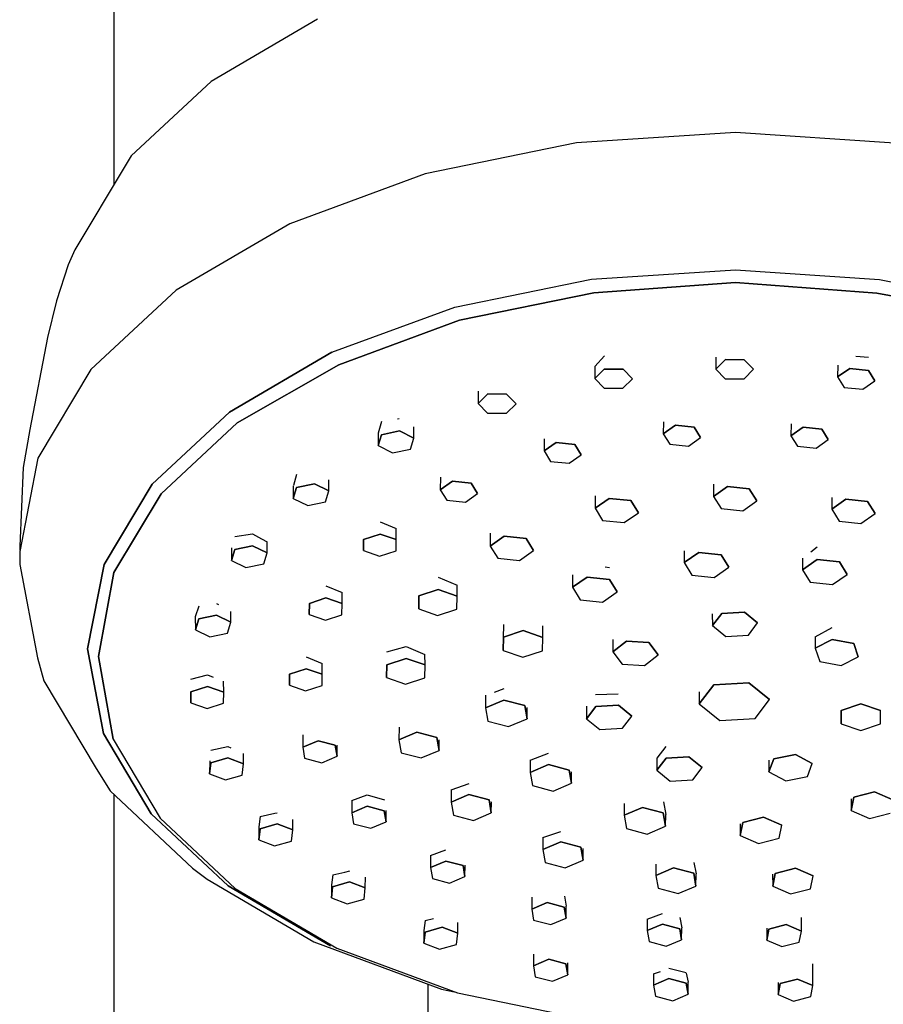
# Model space of a CAD drawing. Extents: x -62 to 62, y -480 to 480.
# Drawn here: x -38 to 23, y 60 to 129 of the extents above; entities that cross this region are included whole.
import ezdxf

# ---------------------------------------------------------------- set-up
doc = ezdxf.new("R2010")
doc.units = 0
doc.layers.get('0').update_dxf_attribs({"linetype": 'CONTINUOUS'})

msp = doc.modelspace()

# ---------------------------------------------------------------- linework, layer by layer
at = {"linetype": 'CONTINUOUS'}
for p, q in [((-31.110759, 426.065167), (-31.110759, 117.323078)), ((-16.862603, 128.88229), (-24.297206, 124.529879)), ((-24.297206, 124.529879), (-29.896021, 119.315554)), ((12.390745, 120.948827), (1.258539, 120.221219)), ((23.51911, 120.203976), (12.390745, 120.948827)), ((1.258539, 120.221219), (-9.31922, 118.057578)), ((-29.896021, 119.315554), (-30.332096, 118.623297)), ((-30.332096, 118.623297), (-33.850394, 112.748407)), ((-9.31922, 118.057578), (-18.812148, 114.566423)), ((-18.812148, 114.566423), (-26.744212, 109.922791)), ((-33.850394, 112.748407), (-34.322401, 111.690634)), ((-34.322401, 111.690634), (-35.134923, 109.179885)), ((2.310115, 110.687997), (12.384722, 111.346489)), ((12.384722, 111.346489), (22.455853, 110.672369)), ((-7.262717, 108.729907), (2.310115, 110.687997)), ((2.477975, 109.73195), (12.38376, 110.461871)), ((12.383799, 110.461872), (2.478014, 109.731951)), ((12.38376, 110.461871), (22.285953, 109.716658)), ((22.285993, 109.716659), (12.383799, 110.461872)), ((22.455853, 110.672369), (32.01856, 108.699464)), ((-26.744212, 109.922791), (-32.717667, 104.359558)), ((-6.934406, 107.806755), (2.477975, 109.73195)), ((2.478014, 109.731951), (-6.934366, 107.806756)), ((22.285953, 109.716658), (31.744302, 107.935341)), ((31.744342, 107.935343), (22.285993, 109.716659)), ((-35.134923, 109.179885), (-35.750188, 106.611067)), ((-15.85377, 105.570414), (-7.262717, 108.729907)), ((-15.380305, 104.699242), (-6.934406, 107.806755)), ((-6.934366, 107.806756), (-15.380266, 104.699243)), ((-35.750188, 106.611067), (-37.003252, 100.169367)), ((-23.032266, 101.367961), (-15.85377, 105.570414)), ((-15.85377, 105.570414), (-23.032266, 101.367961)), ((3.211608, 105.318752), (2.542583, 104.585092)), ((11.018195, 105.22265), (11.01139, 104.387165)), ((11.01139, 104.387165), (11.679894, 105.057164)), ((11.679894, 105.057164), (11.01139, 104.387165)), ((11.679894, 105.057164), (13.002339, 105.052357)), ((13.002339, 105.052357), (11.679894, 105.057164)), ((13.002339, 105.052357), (13.656279, 104.377568)), ((13.656279, 104.377568), (13.002339, 105.052357)), ((20.798301, 105.299947), (21.69461, 105.218811)), ((-32.717667, 104.359558), (-36.433002, 98.155663)), ((-22.489748, 100.629048), (-15.380305, 104.699242)), ((-15.380266, 104.699243), (-22.489708, 100.629049)), ((2.542583, 104.585092), (2.5356, 103.727865)), ((2.5356, 103.727865), (3.204105, 104.397855)), ((3.204105, 104.397855), (2.5356, 103.727865)), ((3.204105, 104.397855), (4.526549, 104.393048)), ((4.526549, 104.393048), (3.204105, 104.397855)), ((4.526549, 104.393048), (5.180489, 103.718256)), ((5.180489, 103.718256), (4.526549, 104.393048)), ((11.01139, 104.387165), (11.66533, 103.71238)), ((12.987764, 103.707554), (13.656279, 104.377568)), ((19.541779, 104.665376), (19.534844, 103.840786)), ((19.534844, 103.840786), (20.384395, 104.435931)), ((20.384395, 104.435931), (19.534844, 103.840786)), ((20.384395, 104.435931), (21.686894, 104.301617)), ((21.686894, 104.301617), (20.384395, 104.435931)), ((21.686894, 104.301617), (22.139843, 103.572205)), ((22.139843, 103.572205), (21.686894, 104.301617)), ((2.5356, 103.727865), (3.18954, 103.053063)), ((4.511975, 103.048271), (5.180489, 103.718256)), ((11.66533, 103.71238), (12.987764, 103.707554)), ((19.534844, 103.840786), (19.987792, 103.111371)), ((21.290282, 102.977057), (22.139843, 103.572205)), ((-5.611762, 102.858668), (-5.618917, 101.980283)), ((3.18954, 103.053063), (4.511975, 103.048271)), ((19.987792, 103.111371), (21.290282, 102.977057)), ((-5.618917, 101.980283), (-4.950413, 102.65028)), ((-4.950413, 102.65028), (-5.618917, 101.980283)), ((-4.950413, 102.65028), (-3.627958, 102.645473)), ((-3.627958, 102.645473), (-4.950413, 102.65028)), ((-3.627958, 102.645473), (-2.974018, 101.970664)), ((-2.974018, 101.970664), (-3.627958, 102.645473)), ((-28.438211, 96.333254), (-23.032266, 101.367961)), ((-23.032266, 101.367961), (-28.438211, 96.333254)), ((-5.618917, 101.980283), (-4.964977, 101.305494)), ((-3.642543, 101.300691), (-2.974018, 101.970664)), ((-27.812142, 95.672733), (-22.489748, 100.629048)), ((-22.489708, 100.629049), (-27.812103, 95.672735)), ((-12.385894, 100.718465), (-12.620204, 99.897286)), ((-11.273698, 100.914982), (-11.141313, 100.944406)), ((-4.964977, 101.305494), (-3.642543, 101.300691)), ((7.336794, 100.705934), (7.329708, 99.863361)), ((-37.003252, 100.169367), (-37.449782, 97.513051)), ((-12.382297, 99.798885), (-11.13786, 100.06183)), ((-11.13786, 100.06183), (-12.382297, 99.798885)), ((-11.13786, 100.06183), (-10.127954, 99.560624)), ((-10.127954, 99.560624), (-11.13786, 100.06183)), ((-10.127954, 99.560624), (-10.131041, 100.349193)), ((7.329708, 99.863361), (8.179259, 100.458508)), ((8.179259, 100.458508), (7.329708, 99.863361)), ((8.179259, 100.458508), (9.481769, 100.324213)), ((9.481769, 100.324213), (8.179259, 100.458508)), ((9.481769, 100.324213), (9.934708, 99.594777)), ((9.934708, 99.594777), (9.481769, 100.324213)), ((16.270919, 100.554208), (16.263961, 99.726587)), ((16.263961, 99.726587), (17.113512, 100.3217)), ((17.113512, 100.3217), (16.263961, 99.726587)), ((17.113512, 100.3217), (18.416012, 100.187428)), ((18.416012, 100.187428), (17.113512, 100.3217)), ((18.416012, 100.187428), (18.86895, 99.457993)), ((18.86895, 99.457993), (18.416012, 100.187428)), ((-12.620204, 99.897286), (-12.616828, 99.034771)), ((-12.616828, 99.034771), (-12.382297, 99.798885)), ((-12.382297, 99.798885), (-12.616828, 99.034771)), ((-10.362465, 98.796524), (-10.127954, 99.560624)), ((-1.00638, 99.519832), (-1.013584, 98.66328)), ((-1.013584, 98.66328), (-0.164033, 99.258408)), ((-0.164033, 99.258408), (-1.013584, 98.66328)), ((-0.164033, 99.258408), (1.138467, 99.124097)), ((1.138467, 99.124097), (-0.164033, 99.258408)), ((7.329708, 99.863361), (7.782657, 99.133946)), ((9.085147, 98.999651), (9.934708, 99.594777)), ((16.263961, 99.726587), (16.716909, 98.997169)), ((18.019389, 98.862877), (18.86895, 99.457993)), ((-12.616828, 99.034771), (-11.606912, 98.533571)), ((-11.606912, 98.533571), (-10.362465, 98.796524)), ((-1.013584, 98.66328), (-0.560635, 97.933846)), ((1.138467, 99.124097), (1.591416, 98.394679)), ((1.591416, 98.394679), (1.138467, 99.124097)), ((7.782657, 99.133946), (9.085147, 98.999651)), ((16.716909, 98.997169), (18.019389, 98.862877)), ((-36.433002, 98.155663), (-37.703904, 91.622247)), ((-0.560635, 97.933846), (0.741845, 97.799554)), ((0.741845, 97.799554), (1.591416, 98.394679)), ((-37.449782, 97.513051), (-37.703968, 91.998192)), ((-18.328748, 97.023899), (-18.551355, 96.254676)), ((-16.070825, 95.868387), (-16.073844, 96.639559)), ((-8.262924, 96.828342), (-8.270317, 95.949372)), ((-8.270317, 95.949372), (-7.420766, 96.544481)), ((-7.420766, 96.544481), (-8.270317, 95.949372)), ((-7.420766, 96.544481), (-6.118266, 96.410211)), ((-6.118266, 96.410211), (-7.420766, 96.544481)), ((-31.80058, 90.718754), (-28.438211, 96.333254)), ((-28.438211, 96.333254), (-31.80058, 90.718754)), ((-18.563112, 96.214743), (-18.559698, 95.342508)), ((-18.559698, 95.342508), (-18.325158, 96.106641)), ((-18.325158, 96.106641), (-18.559698, 95.342508)), ((-18.325158, 96.106641), (-17.080731, 96.369577)), ((-17.080731, 96.369577), (-18.325158, 96.106641)), ((-17.080731, 96.369577), (-16.070825, 95.868387)), ((-16.070825, 95.868387), (-17.080731, 96.369577)), ((-16.305336, 95.104263), (-16.070825, 95.868387)), ((-8.270317, 95.949372), (-7.817368, 95.219957)), ((-6.118266, 96.410211), (-5.665317, 95.680774)), ((-5.665317, 95.680774), (-6.118266, 96.410211)), ((10.852849, 96.334032), (10.844485, 95.483247)), ((10.844485, 95.483247), (11.834789, 96.176979)), ((11.834789, 96.176979), (10.844485, 95.483247)), ((11.834789, 96.176979), (13.353078, 96.020446)), ((13.353078, 96.020446), (11.834789, 96.176979)), ((13.353078, 96.020446), (13.881064, 95.170166)), ((13.881064, 95.170166), (13.353078, 96.020446)), ((-31.122459, 90.145449), (-27.812142, 95.672733)), ((-27.812103, 95.672735), (-31.110759, 90.16492)), ((-18.559698, 95.342508), (-17.549783, 94.841334)), ((-7.817368, 95.219957), (-6.514888, 95.085648)), ((-6.514888, 95.085648), (-5.665317, 95.680774)), ((2.568616, 95.524878), (2.560047, 94.653277)), ((2.560047, 94.653277), (3.550341, 95.346993)), ((3.550341, 95.346993), (2.560047, 94.653277)), ((3.550341, 95.346993), (5.06864, 95.19046)), ((5.06864, 95.19046), (3.550341, 95.346993)), ((5.06864, 95.19046), (5.596626, 94.34018)), ((5.596626, 94.34018), (5.06864, 95.19046)), ((10.844485, 95.483247), (11.372471, 94.632981)), ((12.890741, 94.47644), (13.881064, 95.170166)), ((19.128792, 95.399154), (19.120855, 94.591713)), ((19.120855, 94.591713), (20.111148, 95.285439)), ((20.111148, 95.285439), (19.120855, 94.591713)), ((20.111148, 95.285439), (21.629448, 95.128889)), ((21.629448, 95.128889), (20.111148, 95.285439)), ((21.629448, 95.128889), (22.157434, 94.278618)), ((22.157434, 94.278618), (21.629448, 95.128889)), ((-17.549783, 94.841334), (-16.305336, 95.104263)), ((2.560047, 94.653277), (3.088033, 93.803004)), ((11.372471, 94.632981), (12.890741, 94.47644)), ((19.120855, 94.591713), (19.648841, 93.741466)), ((3.088033, 93.803004), (4.606303, 93.646457)), ((4.606303, 93.646457), (5.596626, 94.34018)), ((19.648841, 93.741466), (21.16711, 93.5849)), ((21.16711, 93.5849), (22.157434, 94.278618)), ((-12.489728, 93.704958), (-11.351309, 93.242942)), ((-11.349292, 92.455272), (-11.351309, 93.242942)), ((-22.65271, 92.670296), (-21.408015, 92.866995)), ((-21.408015, 92.866995), (-20.773976, 92.502307)), ((-20.773976, 92.502307), (-20.397824, 92.29241)), ((-13.653895, 91.692971), (-13.639825, 92.469345)), ((-13.639825, 92.469345), (-13.653895, 91.692971)), ((-13.639825, 92.469345), (-12.487544, 92.850497)), ((-12.487544, 92.850497), (-13.639825, 92.469345)), ((-12.487544, 92.850497), (-11.349292, 92.455272)), ((-11.349292, 92.455272), (-12.487544, 92.850497)), ((-11.363342, 91.678937), (-11.349292, 92.455272)), ((-4.772935, 92.913716), (-4.781824, 92.009514)), ((-4.781824, 92.009514), (-3.79152, 92.703198)), ((-3.79152, 92.703198), (-4.781824, 92.009514)), ((-3.79152, 92.703198), (-2.273231, 92.546665)), ((-2.273231, 92.546665), (-3.79152, 92.703198)), ((-2.273231, 92.546665), (-1.745245, 91.696414)), ((-1.745245, 91.696414), (-2.273231, 92.546665)), ((-37.703968, 91.998192), (-37.703937, 91.80013)), ((-37.703937, 91.80013), (-37.686854, 91.709896)), ((-22.88719, 91.892513), (-22.883723, 91.006843)), ((-22.883723, 91.006843), (-22.649193, 91.770986)), ((-22.649193, 91.770986), (-22.883723, 91.006843)), ((-22.649193, 91.770986), (-21.404756, 92.033909)), ((-21.404756, 92.033909), (-22.649193, 91.770986)), ((-21.404756, 92.033909), (-20.39485, 91.5327)), ((-20.39485, 91.5327), (-21.404756, 92.033909)), ((-20.39485, 91.5327), (-20.397824, 92.29241)), ((-13.653895, 91.692971), (-12.515643, 91.297769)), ((-12.515643, 91.297769), (-11.363342, 91.678937)), ((-4.781824, 92.009514), (-4.253828, 91.159226)), ((-2.735558, 91.002698), (-1.745245, 91.696414)), ((8.796218, 91.682584), (8.787731, 90.846733)), ((17.66163, 91.594813), (18.102074, 91.943754)), ((-37.703904, 91.622247), (-37.703892, 91.521182)), ((-37.703892, 91.521182), (-37.703754, 90.721943)), ((-22.883723, 91.006843), (-21.873817, 90.505651)), ((-20.629361, 90.768587), (-20.39485, 91.5327)), ((-4.253828, 91.159226), (-2.735558, 91.002698)), ((8.787731, 90.846733), (9.810144, 91.562957)), ((9.810144, 91.562957), (8.787731, 90.846733)), ((9.810144, 91.562957), (11.377688, 91.401345)), ((11.377688, 91.401345), (9.810144, 91.562957)), ((11.377688, 91.401345), (11.922799, 90.523499)), ((11.922799, 90.523499), (11.377688, 91.401345)), ((17.079012, 91.163914), (17.07072, 90.347321)), ((17.07072, 90.347321), (18.093134, 91.063551)), ((18.093134, 91.063551), (17.07072, 90.347321)), ((18.093134, 91.063551), (19.660668, 90.901923)), ((19.660668, 90.901923), (18.093134, 91.063551)), ((-37.703754, 90.721943), (-36.466504, 84.186566)), ((-32.950743, 84.806038), (-31.80058, 90.718754)), ((-31.80058, 90.718754), (-32.950743, 84.806038)), ((-21.873817, 90.505651), (-20.629361, 90.768587)), ((3.263771, 90.5486), (3.5751, 90.510784)), ((8.787731, 90.846733), (9.332841, 89.968916)), ((10.900355, 89.807273), (11.922799, 90.523499)), ((17.07072, 90.347321), (17.615831, 89.469464)), ((19.660668, 90.901923), (20.205779, 90.024067)), ((20.205779, 90.024067), (19.660668, 90.901923)), ((-32.190108, 84.283522), (-31.122459, 90.145449)), ((-31.122419, 90.145451), (-32.190069, 84.283523)), ((-8.427007, 89.826709), (-7.099902, 89.268884)), ((0.985533, 89.994905), (0.976637, 89.118996)), ((0.976637, 89.118996), (1.99906, 89.83521)), ((1.99906, 89.83521), (0.976637, 89.118996)), ((1.99906, 89.83521), (3.566594, 89.673605)), ((3.566594, 89.673605), (1.99906, 89.83521)), ((3.566594, 89.673605), (4.111705, 88.795742)), ((4.111705, 88.795742), (3.566594, 89.673605)), ((9.332841, 89.968916), (10.900355, 89.807273)), ((19.183345, 89.307839), (20.205779, 90.024067)), ((-16.282122, 89.215801), (-15.143715, 88.755044)), ((-9.767632, 88.512625), (-8.424437, 88.956918)), ((-8.424437, 88.956918), (-9.767632, 88.512625)), ((-8.424437, 88.956918), (-7.097617, 88.496256)), ((-7.097617, 88.496256), (-8.424437, 88.956918)), ((-7.097617, 88.496256), (-7.099902, 89.268884)), ((0.976637, 89.118996), (1.521758, 88.24114)), ((17.615831, 89.469464), (19.183345, 89.307839)), ((-17.432255, 87.993844), (-16.279974, 88.374984)), ((-16.279974, 88.374984), (-17.432255, 87.993844)), ((-16.279974, 88.374984), (-15.141732, 87.979788)), ((-15.141732, 87.979788), (-16.279974, 88.374984)), ((-15.141732, 87.979788), (-15.143715, 88.755044)), ((-9.784018, 87.607642), (-9.767632, 88.512625)), ((-9.767632, 88.512625), (-9.784018, 87.607642)), ((-7.113993, 87.591247), (-7.097617, 88.496256)), ((1.521758, 88.24114), (3.089272, 88.079533)), ((3.089272, 88.079533), (4.111705, 88.795742)), ((-25.180029, 87.80358), (-25.414603, 87.048548)), ((-23.935293, 87.987986), (-23.79721, 87.909984)), ((-17.446315, 87.21749), (-17.432255, 87.993844)), ((-17.432255, 87.993844), (-17.446315, 87.21749)), ((-15.155772, 87.20345), (-15.141732, 87.979788)), ((-9.784018, 87.607642), (-8.457198, 87.146964)), ((-8.457198, 87.146964), (-7.113993, 87.591247)), ((-25.414603, 87.048548), (-25.411081, 86.148383)), ((-25.411081, 86.148383), (-25.176541, 86.912528)), ((-25.176541, 86.912528), (-25.411081, 86.148383)), ((-25.176541, 86.912528), (-23.932114, 87.175452)), ((-23.932114, 87.175452), (-25.176541, 86.912528)), ((-23.932114, 87.175452), (-22.922198, 86.674262)), ((-22.922198, 86.674262), (-23.932114, 87.175452)), ((-22.922198, 86.674262), (-22.925126, 87.422288)), ((-17.446315, 87.21749), (-16.308073, 86.822282)), ((-16.308073, 86.822282), (-15.155772, 87.20345)), ((10.763138, 87.267836), (10.769939, 86.441287)), ((10.769939, 86.441287), (11.421711, 87.293849)), ((11.421711, 87.293849), (10.769939, 86.441287)), ((11.421711, 87.293849), (13.005097, 87.388891)), ((13.005097, 87.388891), (11.421711, 87.293849)), ((13.005097, 87.388891), (13.93669, 86.631415)), ((13.93669, 86.631415), (13.005097, 87.388891)), ((-25.411081, 86.148383), (-24.401166, 85.647193)), ((-23.156709, 85.910136), (-22.922198, 86.674262)), ((-3.858562, 86.526254), (-3.875383, 85.559629)), ((-1.09924, 85.617499), (-1.10166, 86.411412)), ((10.769939, 86.441287), (11.701562, 85.683818)), ((13.284918, 85.77887), (13.93669, 86.631415)), ((17.966988, 85.653166), (19.158094, 86.316233)), ((-24.401166, 85.647193), (-23.156709, 85.910136)), ((-3.872765, 84.700077), (-3.855846, 85.634439)), ((-3.855846, 85.634439), (-3.872765, 84.700077)), ((-3.855846, 85.634439), (-2.469094, 86.093139)), ((-2.469094, 86.093139), (-3.855846, 85.634439)), ((-2.469094, 86.093139), (-1.09924, 85.617499)), ((-1.09924, 85.617499), (-2.469094, 86.093139)), ((-1.11614, 84.683187), (-1.09924, 85.617499)), ((3.809219, 85.472033), (3.806167, 84.605598)), ((11.701562, 85.683818), (13.284918, 85.77887)), ((17.966988, 85.653166), (17.958796, 84.849836)), ((17.958796, 84.849836), (19.149465, 85.47002)), ((19.149465, 85.47002), (17.958796, 84.849836)), ((19.149465, 85.47002), (20.659438, 85.17484)), ((20.659438, 85.17484), (19.149465, 85.47002)), ((-31.831035, 78.891573), (-32.950743, 84.806038)), ((-32.950743, 84.806038), (-31.831035, 78.891573)), ((-12.012979, 84.609339), (-10.669551, 84.974901)), ((-10.669551, 84.974901), (-9.342471, 84.425468)), ((3.806167, 84.605598), (4.749138, 85.358414)), ((4.749138, 85.358414), (3.806167, 84.605598)), ((4.749138, 85.358414), (6.33105, 85.255518)), ((6.33105, 85.255518), (4.749138, 85.358414)), ((6.33105, 85.255518), (6.969981, 84.39978)), ((6.969981, 84.39978), (6.33105, 85.255518)), ((17.958796, 84.849836), (18.27811, 83.934462)), ((20.659438, 85.17484), (20.978742, 84.259447)), ((20.978742, 84.259447), (20.659438, 85.17484)), ((-36.466504, 84.186566), (-36.011145, 82.584145)), ((-31.151746, 78.501537), (-32.190108, 84.283522)), ((-32.190069, 84.283523), (-31.151706, 78.501538)), ((-17.668048, 84.249721), (-16.529661, 83.793506)), ((-12.010298, 83.702094), (-10.667103, 84.146406)), ((-10.667103, 84.146406), (-12.010298, 83.702094)), ((-10.667103, 84.146406), (-9.340283, 83.685725)), ((-9.340283, 83.685725), (-10.667103, 84.146406)), ((-9.340283, 83.685725), (-9.342471, 84.425468)), ((-3.872765, 84.700077), (-2.502912, 84.22448)), ((-2.502912, 84.22448), (-1.11614, 84.683187)), ((3.806167, 84.605598), (4.445088, 83.749855)), ((6.027, 83.646949), (6.969981, 84.39978)), ((19.788053, 83.639246), (20.978742, 84.259447)), ((-18.818217, 83.042495), (-17.665935, 83.423646)), ((-17.665935, 83.423646), (-18.818217, 83.042495)), ((-17.665935, 83.423646), (-16.527704, 83.028458)), ((-16.527704, 83.028458), (-17.665935, 83.423646)), ((-16.527704, 83.028458), (-16.529661, 83.793506)), ((-12.026684, 82.797121), (-12.010298, 83.702094)), ((-12.010298, 83.702094), (-12.026684, 82.797121)), ((-9.356658, 82.780752), (-9.340283, 83.685725)), ((4.445088, 83.749855), (6.027, 83.646949)), ((18.27811, 83.934462), (19.788053, 83.639246)), ((-25.722051, 82.696621), (-24.569555, 82.994437)), ((-24.569555, 82.994437), (-24.17546, 82.8327)), ((-18.832276, 82.266143), (-18.818217, 83.042495)), ((-18.818217, 83.042495), (-18.832276, 82.266143)), ((-16.541733, 82.252103), (-16.527704, 83.028458)), ((-12.026684, 82.797121), (-10.699864, 82.33644)), ((-10.699864, 82.33644), (-9.356658, 82.780752)), ((-36.011145, 82.584145), (-32.362135, 76.432469)), ((-25.719773, 81.805227), (-24.567492, 82.186376)), ((-24.567492, 82.186376), (-25.719773, 81.805227)), ((-24.567492, 82.186376), (-23.42924, 81.791154)), ((-23.42924, 81.791154), (-24.567492, 82.186376)), ((-23.42924, 81.791154), (-23.431154, 82.539367)), ((-18.832276, 82.266143), (-17.694035, 81.870945)), ((-17.694035, 81.870945), (-16.541733, 82.252103)), ((-4.468157, 81.784893), (-3.810817, 82.044682)), ((9.845891, 80.966934), (10.859183, 82.29236)), ((10.859183, 82.29236), (9.845891, 80.966934)), ((10.859183, 82.29236), (13.320822, 82.44014)), ((13.320822, 82.44014), (10.859183, 82.29236)), ((13.320822, 82.44014), (14.769139, 81.262512)), ((14.769139, 81.262512), (13.320822, 82.44014)), ((-25.733833, 81.028854), (-25.719773, 81.805227)), ((-25.719773, 81.805227), (-25.733833, 81.028854)), ((-23.44329, 81.014817), (-23.42924, 81.791154)), ((-5.100776, 81.559451), (-5.10771, 80.677628)), ((2.599756, 81.619675), (4.183497, 81.671613)), ((9.835397, 81.795114), (9.845891, 80.966934)), ((-25.733833, 81.028854), (-24.595591, 80.633651)), ((-24.595591, 80.633651), (-23.44329, 81.014817)), ((-5.10771, 80.677628), (-3.817266, 81.224738)), ((-3.817266, 81.224738), (-5.10771, 80.677628)), ((-5.10771, 80.677628), (-4.946103, 79.748078)), ((-3.817266, 81.224738), (-2.365245, 80.842325)), ((-2.365245, 80.842325), (-3.817266, 81.224738)), ((-2.365245, 80.842325), (-2.203629, 79.912751)), ((-2.203629, 79.912751), (-2.365245, 80.842325)), ((-2.203629, 79.912751), (-2.197469, 80.696222)), ((1.947814, 80.78904), (1.954964, 79.920046)), ((1.954964, 79.920046), (2.606726, 80.772575)), ((2.606726, 80.772575), (1.954964, 79.920046)), ((2.606726, 80.772575), (4.190112, 80.867643)), ((4.190112, 80.867643), (2.606726, 80.772575)), ((4.190112, 80.867643), (5.121706, 80.110157)), ((5.121706, 80.110157), (4.190112, 80.867643)), ((9.845891, 80.966934), (11.294248, 79.789296)), ((13.755857, 79.937066), (14.769139, 81.262512)), ((19.774277, 80.495774), (21.154023, 80.961766)), ((21.154023, 80.961766), (19.774277, 80.495774)), ((21.154023, 80.961766), (22.53103, 80.493364)), ((22.53103, 80.493364), (21.154023, 80.961766)), ((4.469944, 79.257612), (5.121706, 80.110157)), ((19.771528, 79.561419), (19.774277, 80.495774)), ((19.774277, 80.495774), (19.771528, 79.561419)), ((22.528311, 79.558958), (22.53103, 80.493364)), ((-31.336011, 79.365216), (-31.151746, 78.501537)), ((-11.160496, 79.336613), (-11.16728, 78.445241)), ((-4.946103, 79.748078), (-3.494073, 79.365622)), ((-3.494073, 79.365622), (-2.203629, 79.912751)), ((1.954964, 79.920046), (2.886578, 79.162551)), ((2.886578, 79.162551), (4.469944, 79.257612)), ((11.294248, 79.789296), (13.755857, 79.937066)), ((19.771528, 79.561419), (21.148555, 79.093003)), ((21.148555, 79.093003), (22.528311, 79.558958)), ((-28.497598, 73.271871), (-31.831035, 78.891573)), ((-31.831035, 78.891573), (-28.497598, 73.271871)), ((-17.891417, 78.798484), (-17.897068, 77.928923)), ((-11.16728, 78.445241), (-9.917381, 78.975163)), ((-9.917381, 78.975163), (-11.16728, 78.445241)), ((-9.917381, 78.975163), (-8.510971, 78.604769)), ((-8.510971, 78.604769), (-9.917381, 78.975163)), ((-8.510971, 78.604769), (-8.354441, 77.704394)), ((-8.354441, 77.704394), (-8.510971, 78.604769)), ((-31.151706, 78.501538), (-27.869076, 72.968806)), ((-24.321456, 77.717801), (-23.135528, 77.972175)), ((-23.135528, 77.972175), (-22.938455, 77.885441)), ((-17.897068, 77.928923), (-16.824812, 78.383519)), ((-16.824812, 78.383519), (-17.897068, 77.928923)), ((-17.897068, 77.928923), (-17.762791, 77.156518)), ((-16.824812, 78.383519), (-15.618299, 78.065764)), ((-15.618299, 78.065764), (-16.824812, 78.383519)), ((-15.618299, 78.065764), (-15.484012, 77.293383)), ((-15.484012, 77.293383), (-15.618299, 78.065764)), ((-15.484012, 77.293383), (-15.478991, 78.065629)), ((-11.16728, 78.445241), (-11.01075, 77.544899)), ((-8.354441, 77.704394), (-8.348734, 78.454222)), ((7.521639, 77.975287), (6.869518, 77.165443)), ((-22.040599, 76.755255), (-22.036517, 77.49825)), ((-16.556268, 76.838756), (-15.484012, 77.293383)), ((-11.01075, 77.544899), (-9.60434, 77.174462)), ((-9.60434, 77.174462), (-8.354441, 77.704394)), ((-1.905281, 77.04036), (-0.693833, 77.51403)), ((7.528305, 77.165407), (9.111691, 77.260469)), ((9.111691, 77.260469), (7.528305, 77.165407)), ((9.111691, 77.260469), (10.043275, 76.502999)), ((10.043275, 76.502999), (9.111691, 77.260469)), ((16.572711, 77.407141), (15.057395, 77.121249)), ((15.057395, 77.121249), (16.572711, 77.407141)), ((17.751909, 76.779683), (16.572711, 77.407141)), ((16.572711, 77.407141), (17.751909, 76.779683)), ((-24.408419, 76.977684), (-24.413409, 76.068828)), ((-24.413409, 76.068828), (-24.326258, 76.843576)), ((-24.326258, 76.843576), (-24.413409, 76.068828)), ((-24.326258, 76.843576), (-23.139843, 77.186773)), ((-23.139843, 77.186773), (-24.326258, 76.843576)), ((-23.139843, 77.186773), (-22.040599, 76.755255)), ((-22.040599, 76.755255), (-23.139843, 77.186773)), ((-22.12775, 75.980505), (-22.040599, 76.755255)), ((-17.762791, 77.156518), (-16.556268, 76.838756)), ((-1.983915, 77.013116), (-1.990579, 76.16562)), ((-1.990579, 76.16562), (-0.700135, 76.712749)), ((-0.700135, 76.712749), (-1.990579, 76.16562)), ((-1.983915, 77.013116), (-1.905281, 77.04036)), ((-0.700135, 76.712749), (0.751886, 76.330317)), ((0.751886, 76.330317), (-0.700135, 76.712749)), ((6.869518, 77.165443), (6.876533, 76.312869)), ((6.876533, 76.312869), (7.528305, 77.165407)), ((7.528305, 77.165407), (6.876533, 76.312869)), ((9.391512, 75.650438), (10.043275, 76.502999)), ((14.713957, 77.027131), (14.721237, 76.207881)), ((15.057395, 77.121249), (14.721237, 76.207881)), ((14.721237, 76.207881), (15.057395, 77.121249)), ((17.415761, 75.866322), (17.751909, 76.779683)), ((-32.362135, 76.432469), (-31.371277, 74.869143)), ((-24.413409, 76.068828), (-23.314165, 75.637295)), ((-23.314165, 75.637295), (-22.12775, 75.980505)), ((-1.990579, 76.16562), (-1.828982, 75.236067)), ((0.751886, 76.330317), (0.913492, 75.40076)), ((0.913492, 75.40076), (0.751886, 76.330317)), ((0.913492, 75.40076), (0.919798, 76.202772)), ((6.876533, 76.312869), (7.808146, 75.555392)), ((14.721237, 76.207881), (15.900425, 75.580435)), ((15.900425, 75.580435), (17.415761, 75.866322)), ((-7.5083, 74.952591), (-6.259139, 75.385357)), ((-1.828982, 75.236067), (-0.376952, 74.85363)), ((-0.376952, 74.85363), (0.913492, 75.40076)), ((7.808146, 75.555392), (9.391512, 75.650438)), ((-31.371277, 74.869143), (-25.612506, 69.471052)), ((-31.110759, 74.624942), (-31.110759, -37.057493)), ((-14.463392, 74.199968), (-13.391566, 74.587769)), ((-13.391566, 74.587769), (-12.185287, 74.232794)), ((-7.5083, 74.952591), (-7.514956, 74.078026)), ((-7.514956, 74.078026), (-6.265057, 74.607967)), ((-6.265057, 74.607967), (-7.514956, 74.078026)), ((-6.265057, 74.607967), (-4.858637, 74.237544)), ((-4.858637, 74.237544), (-6.265057, 74.607967)), ((20.661455, 74.425163), (22.121414, 74.797376)), ((22.121414, 74.797376), (20.661455, 74.425163)), ((22.121414, 74.797376), (23.400259, 74.241243)), ((23.400259, 74.241243), (22.121414, 74.797376)), ((-14.463392, 74.199968), (-14.468968, 73.341963)), ((-14.468968, 73.341963), (-13.396712, 73.796545)), ((-13.396712, 73.796545), (-14.468968, 73.341963)), ((-13.396712, 73.796545), (-12.19019, 73.478777)), ((-12.19019, 73.478777), (-13.396712, 73.796545)), ((-7.514956, 74.078026), (-7.358436, 73.177665)), ((-4.858637, 74.237544), (-4.702117, 73.337179)), ((-4.702117, 73.337179), (-4.858637, 74.237544)), ((-4.702117, 73.337179), (-4.696206, 74.113906)), ((4.595813, 73.982047), (4.589355, 73.160653)), ((7.337991, 74.110176), (7.499902, 73.219332)), ((20.473587, 74.310521), (20.48033, 73.496819)), ((20.48033, 73.496819), (20.661455, 74.425163)), ((20.661455, 74.425163), (20.48033, 73.496819)), ((-23.117573, 68.228801), (-28.497598, 73.271871)), ((-28.497598, 73.271871), (-23.117573, 68.228801)), ((-20.876957, 73.077296), (-20.963818, 72.353845)), ((-20.876957, 73.077296), (-19.84631, 73.299789)), ((-19.84631, 73.299789), (-19.690997, 73.336016)), ((-14.468968, 73.341963), (-14.334692, 72.56956)), ((-12.19019, 73.478777), (-12.055903, 72.706396)), ((-12.055903, 72.706396), (-12.19019, 73.478777)), ((-12.055903, 72.706396), (-12.05081, 73.489983)), ((-7.358436, 73.177665), (-5.952016, 72.807231)), ((-5.952016, 72.807231), (-4.702117, 73.337179)), ((4.589355, 73.160653), (5.879798, 73.707764)), ((5.879798, 73.707764), (4.589355, 73.160653)), ((4.589355, 73.160653), (4.750961, 72.231103)), ((5.879798, 73.707764), (7.331819, 73.325341)), ((7.331819, 73.325341), (5.879798, 73.707764)), ((7.331819, 73.325341), (7.493425, 72.395777)), ((7.493425, 72.395777), (7.331819, 73.325341)), ((7.493425, 72.395777), (7.499902, 73.219332)), ((20.48033, 73.496819), (21.759175, 72.94066)), ((21.759175, 72.94066), (23.219134, 73.312896)), ((-27.869076, 72.968806), (-22.62336, 68.026898)), ((-20.88166, 72.22113), (-19.695234, 72.56433)), ((-19.695234, 72.56433), (-20.88166, 72.22113)), ((-19.695234, 72.56433), (-18.596001, 72.132809)), ((-18.596001, 72.132809), (-19.695234, 72.56433)), ((-18.596001, 72.132809), (-18.591912, 72.877112)), ((-14.334692, 72.56956), (-13.128169, 72.251759)), ((-13.128169, 72.251759), (-12.055903, 72.706396)), ((6.202991, 71.848647), (7.493425, 72.395777)), ((12.700903, 72.569086), (12.707803, 71.736514)), ((12.707803, 71.736514), (12.888927, 72.664883)), ((12.888927, 72.664883), (12.707803, 71.736514)), ((12.888927, 72.664883), (14.348887, 73.037094)), ((14.348887, 73.037094), (12.888927, 72.664883)), ((14.348887, 73.037094), (15.627732, 72.480944)), ((15.627732, 72.480944), (14.348887, 73.037094)), ((15.446607, 71.552601), (15.627732, 72.480944)), ((-20.963818, 72.353845), (-20.968801, 71.446401)), ((-20.968801, 71.446401), (-20.88166, 72.22113)), ((-20.88166, 72.22113), (-20.968801, 71.446401)), ((-18.683152, 71.358056), (-18.596001, 72.132809)), ((-1.089545, 71.597343), (0.159669, 72.036933)), ((4.750961, 72.231103), (6.202991, 71.848647)), ((12.707803, 71.736514), (13.986637, 71.1804)), ((-20.968801, 71.446401), (-19.869567, 71.014849)), ((-19.869567, 71.014849), (-18.683152, 71.358056)), ((-1.089545, 71.597343), (-1.09589, 70.763581)), ((-1.09589, 70.763581), (0.154009, 71.293532)), ((0.154009, 71.293532), (-1.09589, 70.763581)), ((0.154009, 71.293532), (1.560419, 70.923112)), ((1.560419, 70.923112), (0.154009, 71.293532)), ((13.986637, 71.1804), (15.446607, 71.552601)), ((-8.952914, 70.346195), (-8.958405, 69.501611)), ((-8.952914, 70.346195), (-7.881086, 70.734706)), ((-1.09589, 70.763581), (-0.93936, 69.863237)), ((1.560419, 70.923112), (1.716949, 70.022773)), ((1.716949, 70.022773), (1.560419, 70.923112)), ((1.716949, 70.022773), (1.723087, 70.829208)), ((-8.958405, 69.501611), (-7.886149, 69.956229)), ((-7.886149, 69.956229), (-8.958405, 69.501611)), ((-7.886149, 69.956229), (-6.679616, 69.638469)), ((-6.679616, 69.638469), (-7.886149, 69.956229)), ((-6.679616, 69.638469), (-6.54534, 68.866049)), ((-6.54534, 68.866049), (-6.679616, 69.638469)), ((-6.54534, 68.866049), (-6.540159, 69.662847)), ((-0.93936, 69.863237), (0.46705, 69.492815)), ((0.46705, 69.492815), (1.716949, 70.022773)), ((6.812187, 69.746535), (6.806125, 68.949922)), ((9.468183, 69.863585), (9.625436, 69.058401)), ((-25.612506, 69.471052), (-24.576286, 68.687613)), ((-15.79975, 68.999089), (-15.886547, 68.290251)), ((-15.79975, 68.999089), (-14.940756, 69.187259)), ((-14.940756, 69.187259), (-14.613772, 69.264413)), ((-8.958405, 69.501611), (-8.824129, 68.729209)), ((6.806125, 68.949922), (8.056034, 69.479846)), ((8.056034, 69.479846), (6.806125, 68.949922)), ((6.806125, 68.949922), (6.962655, 68.049577)), ((8.056034, 69.479846), (9.462444, 69.109442)), ((9.462444, 69.109442), (8.056034, 69.479846)), ((9.462444, 69.109442), (9.618974, 68.209077)), ((9.618974, 68.209077), (9.462444, 69.109442)), ((9.618974, 68.209077), (9.625436, 69.058401)), ((14.985618, 69.04086), (14.992432, 68.192347)), ((14.992432, 68.192347), (15.167882, 69.091531)), ((15.167882, 69.091531), (14.992432, 68.192347)), ((15.167882, 69.091531), (16.581972, 69.452051)), ((16.581972, 69.452051), (15.167882, 69.091531)), ((16.581972, 69.452051), (17.820641, 68.913366)), ((17.820641, 68.913366), (16.581972, 69.452051)), ((-24.576286, 68.687613), (-17.124863, 64.300594)), ((-15.886547, 68.290251), (-15.891509, 67.386952)), ((-15.804348, 68.161671), (-14.617942, 68.504897)), ((-14.617942, 68.504897), (-15.804348, 68.161671)), ((-14.617942, 68.504897), (-13.518699, 68.073379)), ((-13.518699, 68.073379), (-14.617942, 68.504897)), ((-13.518699, 68.073379), (-13.514598, 68.819774)), ((-8.824129, 68.729209), (-7.617596, 68.411453)), ((-7.617596, 68.411453), (-6.54534, 68.866049)), ((17.645201, 68.014199), (17.820641, 68.913366)), ((-15.960755, 64.015222), (-23.117573, 68.228801)), ((-23.117573, 68.228801), (-15.960755, 64.015222)), ((-22.62336, 68.026898), (-15.5231, 63.855472)), ((-15.891509, 67.386952), (-15.804348, 68.161671)), ((-15.804348, 68.161671), (-15.891509, 67.386952)), ((-13.60585, 67.298619), (-13.518699, 68.073379)), ((6.962655, 68.049577), (8.369065, 67.679124)), ((8.369065, 67.679124), (9.618974, 68.209077)), ((14.992432, 68.192347), (16.231101, 67.653671)), ((16.231101, 67.653671), (17.645201, 68.014199)), ((-15.891509, 67.386952), (-14.792265, 66.955419)), ((-14.792265, 66.955419), (-13.60585, 67.298619)), ((-1.870342, 67.430556), (-1.875725, 66.602288)), ((-0.803469, 67.056904), (-1.875725, 66.602288)), ((-1.875725, 66.602288), (-0.832416, 67.044631)), ((-0.803469, 67.056904), (0.403054, 66.739133)), ((0.403054, 66.739133), (-0.803469, 67.056904)), ((0.408031, 67.504612), (0.542702, 66.792801)), ((-1.875725, 66.602288), (-1.741448, 65.829905)), ((0.403054, 66.739133), (0.537331, 65.966753)), ((0.537331, 65.966753), (0.403054, 66.739133)), ((0.537331, 65.966753), (0.542702, 66.792801)), ((6.206297, 65.888774), (7.278262, 66.298272)), ((-9.325734, 65.80786), (-9.412469, 65.108902)), ((-9.325734, 65.80786), (-8.757158, 65.938258)), ((-7.044571, 64.902587), (-7.040424, 65.657536)), ((-1.741448, 65.829905), (-0.534925, 65.512118)), ((-0.534925, 65.512118), (0.537331, 65.966753)), ((6.206297, 65.888774), (6.201097, 65.088722)), ((6.201097, 65.088722), (7.273354, 65.543324)), ((7.273354, 65.543324), (6.201097, 65.088722)), ((7.273354, 65.543324), (8.479866, 65.225573)), ((8.479866, 65.225573), (7.273354, 65.543324)), ((8.484909, 66.000823), (8.619619, 65.29384)), ((14.723527, 65.20063), (15.936633, 65.509886)), ((15.936633, 65.509886), (14.723527, 65.20063)), ((15.936633, 65.509886), (16.999254, 65.047772)), ((16.999254, 65.047772), (15.936633, 65.509886)), ((16.999254, 65.047772), (16.992599, 66.011199)), ((-9.412469, 65.108902), (-9.417371, 64.216167)), ((-9.417371, 64.216167), (-9.33022, 64.990896)), ((-9.33022, 64.990896), (-9.417371, 64.216167)), ((-9.33022, 64.990896), (-8.143815, 65.334103)), ((-8.143815, 65.334103), (-9.33022, 64.990896)), ((-8.143815, 65.334103), (-7.044571, 64.902587)), ((-7.044571, 64.902587), (-8.143815, 65.334103)), ((-7.131722, 64.127825), (-7.044571, 64.902587)), ((6.201097, 65.088722), (6.335374, 64.316356)), ((8.479866, 65.225573), (8.614153, 64.453173)), ((8.614153, 64.453173), (8.479866, 65.225573)), ((8.614153, 64.453173), (8.619619, 65.29384)), ((14.567208, 65.269331), (14.573013, 64.429219)), ((14.573013, 64.429219), (14.723527, 65.20063)), ((14.723527, 65.20063), (14.573013, 64.429219)), ((16.848749, 64.276397), (16.999254, 65.047772)), ((-17.124863, 64.300594), (-8.197164, 60.997187)), ((-9.417371, 64.216167), (-8.318127, 63.784625)), ((-8.318127, 63.784625), (-7.131722, 64.127825)), ((6.335374, 64.316356), (7.541897, 63.998555)), ((7.541897, 63.998555), (8.614153, 64.453173)), ((14.573013, 64.429219), (15.635634, 63.967119)), ((15.635634, 63.967119), (16.848749, 64.276397)), ((-15.5231, 63.855472), (-7.079549, 60.730443)), ((-1.755159, 63.441744), (-1.760439, 62.62973)), ((-1.760439, 62.62973), (-0.688173, 63.084364)), ((-0.688173, 63.084364), (-1.760439, 62.62973)), ((-0.688173, 63.084364), (0.51834, 62.766589)), ((0.51834, 62.766589), (-0.688173, 63.084364)), ((0.51834, 62.766589), (0.652627, 61.994206)), ((0.652627, 61.994206), (0.51834, 62.766589)), ((0.652627, 61.994206), (0.658015, 62.822916)), ((17.797606, 61.237562), (17.787096, 62.758536)), ((-1.760439, 62.62973), (-1.626162, 61.857363)), ((6.655993, 62.065379), (6.650858, 61.275351)), ((6.655993, 62.065379), (7.132379, 62.238245)), ((7.727898, 62.46575), (8.934553, 62.168293)), ((8.944332, 62.116964), (9.069438, 61.489387)), ((-1.626162, 61.857363), (-0.419629, 61.539572)), ((-0.419629, 61.539572), (0.652627, 61.994206)), ((6.650858, 61.275351), (7.723114, 61.729969)), ((7.723114, 61.729969), (6.650858, 61.275351)), ((7.723114, 61.729969), (8.929637, 61.412199)), ((8.929637, 61.412199), (7.723114, 61.729969)), ((8.929637, 61.412199), (9.063914, 60.639802)), ((9.063914, 60.639802), (8.929637, 61.412199)), ((9.063914, 60.639802), (9.069438, 61.489387)), ((15.365499, 61.467941), (15.371365, 60.619014)), ((15.371365, 60.619014), (15.521879, 61.39041)), ((15.521879, 61.39041), (15.371365, 60.619014)), ((15.521879, 61.39041), (16.734984, 61.699676)), ((16.734984, 61.699676), (15.521879, 61.39041)), ((16.734984, 61.699676), (17.797606, 61.237562)), ((17.797606, 61.237562), (16.734984, 61.699676)), ((-9.110759, -37.057499), (-9.110759, 61.335233)), ((-8.197164, 60.997187), (-7.300343, 60.81216)), ((-7.079549, 60.730443), (2.338678, 58.788606)), ((6.650858, 61.275351), (6.785135, 60.502968)), ((17.647101, 60.46619), (17.797606, 61.237562)), ((6.785135, 60.502968), (7.991658, 60.185184)), ((7.991658, 60.185184), (9.063914, 60.639802)), ((15.371365, 60.619014), (16.433986, 60.156893)), ((16.433986, 60.156893), (17.647101, 60.46619))]:
    msp.add_line(p, q, dxfattribs=at)

doc.saveas('drawing.dxf')
